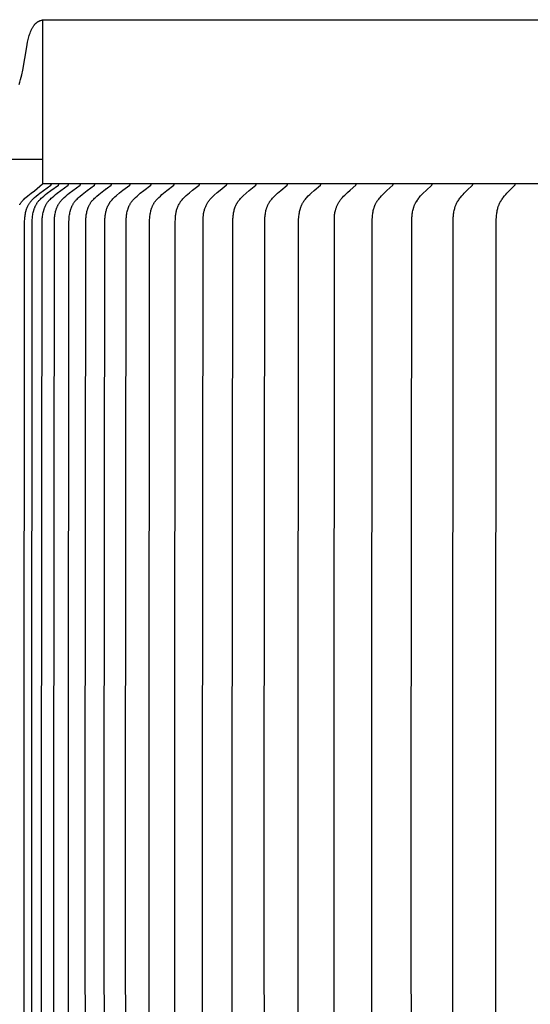
# Model space of a CAD drawing. Units: inches. Extents: x -26.1 to 50, y -5.1 to 14.9.
# Drawn here: x -17.6 to -16, y 8.8 to 11.8 of the extents above; entities that cross this region are included whole.
import ezdxf

# ---------------------------------------------------------------- set-up
doc = ezdxf.new("R2010")
doc.units = ezdxf.units.IN
doc.header["$MEASUREMENT"] = 0
doc.layers.add('Aura Vent', color=250, linetype='Continuous')
doc.layers.add('Dimension (ANSI)', color=5, linetype='Continuous')
doc.styles.add('Arial', font='arial.ttf')
doc.dimstyles.new('Dimensions', dxfattribs={"dimtxt": 0.089844, "dimasz": 0.125, "dimexe": 0.0625, "dimexo": 0.125, "dimgap": 0.09, "dimtad": 0, "dimtih": 1, "dimtoh": 1, "dimzin": 0, "dimdsep": 46, "dimlunit": 5, "dimtxsty": 'Arial', "dimcen": 0, "dimadec": 0, "dimazin": 0, "dimtfac": 1, "dimtofl": 0, "dimtmove": 0, "dimatfit": 3, "dimfxl": 1, "dimfrac": 2, "dimtolj": 1, "dimtzin": 0, "dimarcsym": 0})

# ---------------------------------------------------------------- blocks, each defined once
blk = doc.blocks.new('*D5')
at = {"layer": 'Defpoints', "color": 0, "transparency": 16777216}
for p in [(-22.5102, 11.3495), (-17.5156, 11.3495), (-17.5156, 7.3475)]:
    blk.add_point(p, dxfattribs=at)
at = {"layer": 'Dimension (ANSI)', "color": 0, "lineweight": -2, "transparency": 16777216}
for p, q in [((-18.0156, 11.3495), (-22.7602, 11.3495)), ((-22.5102, 10.8495), (-22.5102, 10.2386)), ((-22.5102, 7.8475), (-22.5102, 8.459)), ((-18.0156, 7.3475), (-22.7602, 7.3475))]:
    blk.add_line(p, q, dxfattribs=at)
at = {"layer": 'Dimension (ANSI)', "color": 0, "transparency": 16777216}
for points in [[(-22.5936, 10.8495), (-22.4269, 10.8495), (-22.5102, 11.3495)], [(-22.5936, 7.8475), (-22.4269, 7.8475), (-22.5102, 7.3475)]]:
    blk.add_solid(points, dxfattribs=at)
at = {"layer": 'Dimension (ANSI)', "color": 0, "transparency": 16777216, "insert": (-22.5102, 9.3488), "char_height": 0.359375, "attachment_point": 5, "style": 'Arial'}
blk.add_mtext('\\A1;*Inner Louvers\\P4" [10 cm]', dxfattribs=at)
blk = doc.blocks.new('*D14')
at = {"layer": 'Defpoints', "color": 0, "transparency": 16777216}
for p in [(-5.3544, 12.8462), (-19.6343, 10.9758), (-5.3544, 10.9758)]:
    blk.add_point(p, dxfattribs=at)
at = {"layer": 'Dimension (ANSI)', "color": 0, "lineweight": -2, "transparency": 16777216}
for p, q in [((-19.6343, 11.4758), (-19.6343, 13.0962)), ((-5.3544, 11.4758), (-5.3544, 13.0962)), ((-19.1343, 12.8462), (-16.472, 12.8462)), ((-5.8544, 12.8462), (-8.5167, 12.8462))]:
    blk.add_line(p, q, dxfattribs=at)
at = {"layer": 'Dimension (ANSI)', "color": 0, "transparency": 16777216}
for points in [[(-19.1343, 12.9296), (-19.1343, 12.7629), (-19.6343, 12.8462)], [(-5.8544, 12.9296), (-5.8544, 12.7629), (-5.3544, 12.8462)]]:
    blk.add_solid(points, dxfattribs=at)
at = {"layer": 'Dimension (ANSI)', "color": 0, "transparency": 16777216, "insert": (-12.4943, 12.8462), "char_height": 0.359375, "attachment_point": 5, "style": 'Arial'}
blk.add_mtext('\\A1;Head Diameter = 14 1/4" [36 cm]', dxfattribs=at)

msp = doc.modelspace()

# ---------------------------------------------------------------- linework, layer by layer
at = {"layer": 'Aura Vent'}
for points in [[(-17.5876, 11.6509), (-17.5852, 11.6586), (-17.5829, 11.6664), (-17.5811, 11.6734), (-17.5794, 11.6805), (-17.5764, 11.6946), (-17.5641, 11.7659), (-17.5613, 11.7801), (-17.5595, 11.7882), (-17.5575, 11.7962), (-17.5564, 11.8001), (-17.5552, 11.8041), (-17.5539, 11.808), (-17.5525, 11.8119), (-17.551, 11.8155), (-17.5503, 11.8173), (-17.5495, 11.819), (-17.5486, 11.8208), (-17.5477, 11.8225), (-17.5468, 11.8242), (-17.5459, 11.8258), (-17.5449, 11.8275), (-17.5438, 11.8291), (-17.5427, 11.8306), (-17.5416, 11.8322), (-17.541, 11.8329), (-17.5404, 11.8336), (-17.5398, 11.8344), (-17.5392, 11.8351), (-17.5385, 11.8358), (-17.5379, 11.8365), (-17.5372, 11.8372), (-17.5365, 11.8378), (-17.5357, 11.8386), (-17.5348, 11.8394), (-17.5338, 11.8402), (-17.5333, 11.8406), (-17.5328, 11.841), (-17.5323, 11.8413), (-17.5318, 11.8417), (-17.5313, 11.842), (-17.5307, 11.8424), (-17.5302, 11.8427), (-17.5296, 11.8431), (-17.529, 11.8434), (-17.5284, 11.8437), (-17.5278, 11.844), (-17.5271, 11.8444), (-17.5264, 11.8447), (-17.5258, 11.845), (-17.5251, 11.8453), (-17.5243, 11.8455), (-17.5236, 11.8458), (-17.5228, 11.8461), (-17.5212, 11.8466), (-17.5194, 11.8471), (-17.5176, 11.8476), (-17.5156, 11.8481)], [(-12.5136, 11.8475), (-17.5156, 11.8475)], [(-17.5156, 11.8475), (-17.5156, 11.349)], [(-19.6753, 11.4233), (-17.5156, 11.4233)]]:
    msp.add_lwpolyline(points, dxfattribs=at)
at = {"layer": 'Aura Vent', "color": 5}
msp.add_lwpolyline([(-17.5855, 11.2848), (-17.5847, 11.2862), (-17.5839, 11.2876), (-17.583, 11.289), (-17.582, 11.2904), (-17.581, 11.2919), (-17.5798, 11.2934), (-17.5786, 11.2949), (-17.5774, 11.2963), (-17.5762, 11.2978), (-17.5749, 11.2992), (-17.5736, 11.3005), (-17.5722, 11.3019), (-17.5695, 11.3046), (-17.5666, 11.3071), (-17.5608, 11.3121), (-17.551, 11.3201), (-17.5409, 11.3277), (-17.5156, 11.349)], dxfattribs=at)
at = {"layer": 'Aura Vent', "color": 1}
for points in [[(-17.5714, 7.5471), (-17.5722, 9.3482), (-17.5706, 11.2323), (-17.5705, 11.2361), (-17.5703, 11.2399), (-17.5701, 11.2434), (-17.5697, 11.2469), (-17.5693, 11.2504), (-17.5688, 11.2538), (-17.5682, 11.2573), (-17.5676, 11.2607), (-17.5668, 11.2641), (-17.5659, 11.2674), (-17.5654, 11.2691), (-17.5648, 11.2708), (-17.5643, 11.2724), (-17.5637, 11.274), (-17.5631, 11.2756), (-17.5624, 11.2772), (-17.5617, 11.2788), (-17.561, 11.2804), (-17.5603, 11.2819), (-17.5595, 11.2834), (-17.5587, 11.2849), (-17.5578, 11.2864), (-17.557, 11.2879), (-17.556, 11.2893), (-17.5551, 11.2908), (-17.5541, 11.2922), (-17.5531, 11.2935), (-17.552, 11.2948), (-17.551, 11.2961), (-17.5498, 11.2974), (-17.5487, 11.2986), (-17.5476, 11.2999), (-17.5452, 11.3023), (-17.5427, 11.3047), (-17.5402, 11.307), (-17.535, 11.3114), (-17.5297, 11.3158), (-17.5244, 11.3201), (-17.5135, 11.3284), (-17.4906, 11.3448), (-17.4904, 11.3449), (-17.4903, 11.345), (-17.4902, 11.3451), (-17.4901, 11.3452), (-17.4901, 11.3453), (-17.49, 11.3453), (-17.4899, 11.3454), (-17.4898, 11.3455), (-17.4897, 11.3456), (-17.4897, 11.3456), (-17.4896, 11.3457), (-17.4896, 11.3457), (-17.4896, 11.3458), (-17.4895, 11.3458), (-17.4895, 11.3459), (-17.4895, 11.3459), (-17.4894, 11.346), (-17.4894, 11.346), (-17.4894, 11.3461), (-17.4894, 11.3461), (-17.4893, 11.3462), (-17.4893, 11.3462), (-17.4893, 11.3463), (-17.4893, 11.3464), (-17.4892, 11.3464), (-17.4892, 11.3465), (-17.4892, 11.3465), (-17.4892, 11.3466), (-17.4892, 11.3467), (-17.4891, 11.3467), (-17.4891, 11.3468), (-17.4891, 11.3468), (-17.4891, 11.3469), (-17.4891, 11.347), (-17.4891, 11.347), (-17.4891, 11.3471), (-17.4891, 11.3472), (-17.4891, 11.3473), (-17.4891, 11.3473), (-17.4891, 11.3474), (-17.4891, 11.3475)], [(-17.5482, 7.5471), (-17.549, 9.3482), (-17.5474, 11.2323), (-17.5473, 11.2361), (-17.5471, 11.2399), (-17.5469, 11.2434), (-17.5466, 11.2469), (-17.5462, 11.2504), (-17.5457, 11.2538), (-17.5451, 11.2573), (-17.5444, 11.2607), (-17.5436, 11.2641), (-17.5427, 11.2674), (-17.5422, 11.2691), (-17.5417, 11.2708), (-17.5411, 11.2724), (-17.5405, 11.274), (-17.5399, 11.2756), (-17.5393, 11.2772), (-17.5386, 11.2788), (-17.5379, 11.2804), (-17.5371, 11.2819), (-17.5364, 11.2834), (-17.5356, 11.2849), (-17.5347, 11.2864), (-17.5338, 11.2879), (-17.5329, 11.2893), (-17.532, 11.2908), (-17.531, 11.2922), (-17.53, 11.2935), (-17.5289, 11.2948), (-17.5279, 11.2961), (-17.5268, 11.2974), (-17.5256, 11.2986), (-17.5245, 11.2999), (-17.5221, 11.3023), (-17.5197, 11.3047), (-17.5171, 11.307), (-17.512, 11.3114), (-17.5067, 11.3158), (-17.5014, 11.3201), (-17.4906, 11.3284), (-17.4678, 11.3448), (-17.4676, 11.3449), (-17.4675, 11.345), (-17.4674, 11.3451), (-17.4673, 11.3452), (-17.4672, 11.3453), (-17.4671, 11.3453), (-17.4671, 11.3454), (-17.467, 11.3455), (-17.4669, 11.3456), (-17.4669, 11.3456), (-17.4668, 11.3457), (-17.4668, 11.3457), (-17.4668, 11.3458), (-17.4667, 11.3458), (-17.4667, 11.3459), (-17.4667, 11.3459), (-17.4666, 11.346), (-17.4666, 11.346), (-17.4666, 11.3461), (-17.4665, 11.3461), (-17.4665, 11.3462), (-17.4665, 11.3463), (-17.4665, 11.3463), (-17.4664, 11.3464), (-17.4664, 11.3464), (-17.4664, 11.3465), (-17.4664, 11.3465), (-17.4664, 11.3466), (-17.4663, 11.3467), (-17.4663, 11.3467), (-17.4663, 11.3468), (-17.4663, 11.3468), (-17.4663, 11.3469), (-17.4663, 11.347), (-17.4663, 11.347), (-17.4663, 11.3471), (-17.4662, 11.3472), (-17.4662, 11.3473), (-17.4662, 11.3473), (-17.4662, 11.3474), (-17.4662, 11.3475)], [(-17.518, 7.5471), (-17.5188, 9.3482), (-17.5171, 11.2323), (-17.517, 11.2361), (-17.5168, 11.2399), (-17.5166, 11.2434), (-17.5163, 11.2469), (-17.5159, 11.2503), (-17.5154, 11.2538), (-17.5148, 11.2573), (-17.5141, 11.2607), (-17.5133, 11.2641), (-17.5124, 11.2674), (-17.512, 11.2691), (-17.5114, 11.2707), (-17.5109, 11.2724), (-17.5103, 11.274), (-17.5097, 11.2756), (-17.5091, 11.2772), (-17.5084, 11.2788), (-17.5077, 11.2804), (-17.5069, 11.2819), (-17.5062, 11.2834), (-17.5054, 11.2849), (-17.5045, 11.2864), (-17.5036, 11.2879), (-17.5027, 11.2893), (-17.5018, 11.2908), (-17.5008, 11.2922), (-17.4998, 11.2935), (-17.4988, 11.2948), (-17.4977, 11.2961), (-17.4966, 11.2974), (-17.4955, 11.2986), (-17.4943, 11.2999), (-17.492, 11.3023), (-17.4896, 11.3047), (-17.4871, 11.307), (-17.4819, 11.3114), (-17.4767, 11.3158), (-17.4714, 11.3201), (-17.4606, 11.3284), (-17.438, 11.3448), (-17.4378, 11.3449), (-17.4377, 11.345), (-17.4376, 11.3451), (-17.4375, 11.3452), (-17.4374, 11.3453), (-17.4374, 11.3453), (-17.4373, 11.3454), (-17.4372, 11.3455), (-17.4371, 11.3456), (-17.4371, 11.3456), (-17.437, 11.3457), (-17.437, 11.3457), (-17.437, 11.3458), (-17.4369, 11.3458), (-17.4369, 11.3459), (-17.4369, 11.3459), (-17.4368, 11.346), (-17.4368, 11.346), (-17.4368, 11.3461), (-17.4368, 11.3461), (-17.4367, 11.3462), (-17.4367, 11.3463), (-17.4367, 11.3463), (-17.4367, 11.3464), (-17.4366, 11.3464), (-17.4366, 11.3465), (-17.4366, 11.3465), (-17.4366, 11.3466), (-17.4366, 11.3467), (-17.4365, 11.3467), (-17.4365, 11.3468), (-17.4365, 11.3468), (-17.4365, 11.3469), (-17.4365, 11.347), (-17.4365, 11.347), (-17.4365, 11.3471), (-17.4365, 11.3472), (-17.4365, 11.3473), (-17.4365, 11.3473), (-17.4365, 11.3474), (-17.4365, 11.3475)], [(-12.5136, 11.349), (-17.5156, 11.349)], [(-17.4806, 7.5471), (-17.4814, 9.3482), (-17.4798, 11.2323), (-17.4797, 11.2361), (-17.4795, 11.2399), (-17.4793, 11.2434), (-17.479, 11.2469), (-17.4786, 11.2503), (-17.4781, 11.2538), (-17.4775, 11.2572), (-17.4768, 11.2607), (-17.4761, 11.2641), (-17.4752, 11.2674), (-17.4747, 11.2691), (-17.4742, 11.2707), (-17.4736, 11.2724), (-17.4731, 11.274), (-17.4725, 11.2756), (-17.4718, 11.2772), (-17.4711, 11.2788), (-17.4704, 11.2803), (-17.4697, 11.2819), (-17.4689, 11.2834), (-17.4681, 11.2849), (-17.4673, 11.2864), (-17.4664, 11.2879), (-17.4655, 11.2893), (-17.4646, 11.2908), (-17.4636, 11.2922), (-17.4626, 11.2935), (-17.4616, 11.2948), (-17.4605, 11.2961), (-17.4594, 11.2974), (-17.4583, 11.2986), (-17.4572, 11.2999), (-17.4549, 11.3023), (-17.4524, 11.3047), (-17.45, 11.307), (-17.4449, 11.3114), (-17.4397, 11.3158), (-17.4344, 11.3201), (-17.4237, 11.3284), (-17.4013, 11.3448), (-17.4011, 11.3449), (-17.401, 11.345), (-17.4009, 11.3451), (-17.4008, 11.3452), (-17.4007, 11.3453), (-17.4006, 11.3453), (-17.4006, 11.3454), (-17.4005, 11.3455), (-17.4004, 11.3456), (-17.4003, 11.3457), (-17.4003, 11.3457), (-17.4003, 11.3458), (-17.4002, 11.3458), (-17.4002, 11.3459), (-17.4002, 11.3459), (-17.4001, 11.346), (-17.4001, 11.346), (-17.4001, 11.3461), (-17.4, 11.3461), (-17.4, 11.3462), (-17.4, 11.3463), (-17.4, 11.3463), (-17.3999, 11.3464), (-17.3999, 11.3464), (-17.3999, 11.3465), (-17.3999, 11.3465), (-17.3999, 11.3466), (-17.3998, 11.3467), (-17.3998, 11.3467), (-17.3998, 11.3468), (-17.3998, 11.3468), (-17.3998, 11.3469), (-17.3998, 11.347), (-17.3998, 11.347), (-17.3998, 11.3471), (-17.3998, 11.3472), (-17.3997, 11.3473), (-17.3997, 11.3473), (-17.3997, 11.3474), (-17.3997, 11.3475)], [(-17.4355, 7.4642), (-17.4371, 9.3482), (-17.4355, 11.2323), (-17.4352, 11.2399), (-17.435, 11.2434), (-17.4347, 11.2469), (-17.4343, 11.2503), (-17.4338, 11.2538), (-17.4332, 11.2572), (-17.4326, 11.2606), (-17.4318, 11.264), (-17.4309, 11.2674), (-17.4304, 11.2691), (-17.4299, 11.2707), (-17.4294, 11.2723), (-17.4288, 11.274), (-17.4282, 11.2756), (-17.4276, 11.2772), (-17.4269, 11.2788), (-17.4262, 11.2803), (-17.4255, 11.2819), (-17.4248, 11.2834), (-17.424, 11.2849), (-17.4231, 11.2864), (-17.4223, 11.2879), (-17.4214, 11.2893), (-17.4204, 11.2908), (-17.4194, 11.2922), (-17.4185, 11.2935), (-17.4174, 11.2948), (-17.4164, 11.2961), (-17.4153, 11.2974), (-17.4142, 11.2986), (-17.4131, 11.2999), (-17.4108, 11.3023), (-17.4084, 11.3046), (-17.4059, 11.307), (-17.4009, 11.3114), (-17.3957, 11.3158), (-17.3905, 11.3201), (-17.38, 11.3284), (-17.3577, 11.3448), (-17.3575, 11.3449), (-17.3574, 11.345), (-17.3573, 11.3451), (-17.3572, 11.3452), (-17.3571, 11.3453), (-17.357, 11.3453), (-17.357, 11.3454), (-17.3569, 11.3455), (-17.3568, 11.3456), (-17.3567, 11.3457), (-17.3567, 11.3457), (-17.3567, 11.3458), (-17.3566, 11.3458), (-17.3566, 11.3459), (-17.3566, 11.3459), (-17.3565, 11.346), (-17.3565, 11.346), (-17.3565, 11.3461), (-17.3564, 11.3461), (-17.3564, 11.3462), (-17.3564, 11.3463), (-17.3564, 11.3463), (-17.3563, 11.3464), (-17.3563, 11.3464), (-17.3563, 11.3465), (-17.3563, 11.3465), (-17.3563, 11.3466), (-17.3562, 11.3467), (-17.3562, 11.3467), (-17.3562, 11.3468), (-17.3562, 11.3469), (-17.3562, 11.3469), (-17.3562, 11.347), (-17.3562, 11.347), (-17.3562, 11.3471), (-17.3562, 11.3472), (-17.3562, 11.3473), (-17.3562, 11.3473), (-17.3562, 11.3474), (-17.3562, 11.3475)], [(-17.3843, 7.4642), (-17.3859, 9.3482), (-17.3843, 11.2323), (-17.384, 11.2399), (-17.3838, 11.2434), (-17.3835, 11.2469), (-17.3831, 11.2503), (-17.3826, 11.2538), (-17.3821, 11.2572), (-17.3814, 11.2606), (-17.3806, 11.264), (-17.3798, 11.2674), (-17.3793, 11.269), (-17.3788, 11.2707), (-17.3783, 11.2723), (-17.3777, 11.2739), (-17.3771, 11.2756), (-17.3765, 11.2772), (-17.3758, 11.2787), (-17.3751, 11.2803), (-17.3744, 11.2819), (-17.3736, 11.2834), (-17.3729, 11.2849), (-17.372, 11.2864), (-17.3712, 11.2879), (-17.3703, 11.2893), (-17.3693, 11.2908), (-17.3684, 11.2922), (-17.3674, 11.2935), (-17.3664, 11.2948), (-17.3654, 11.2961), (-17.3643, 11.2974), (-17.3632, 11.2986), (-17.3621, 11.2999), (-17.3598, 11.3023), (-17.3575, 11.3046), (-17.355, 11.307), (-17.35, 11.3114), (-17.3449, 11.3158), (-17.3398, 11.3201), (-17.3293, 11.3284), (-17.3073, 11.3448), (-17.3071, 11.3449), (-17.307, 11.345), (-17.3069, 11.3451), (-17.3068, 11.3452), (-17.3067, 11.3453), (-17.3066, 11.3453), (-17.3065, 11.3454), (-17.3065, 11.3455), (-17.3064, 11.3456), (-17.3063, 11.3457), (-17.3063, 11.3457), (-17.3063, 11.3458), (-17.3062, 11.3458), (-17.3062, 11.3459), (-17.3062, 11.3459), (-17.3061, 11.346), (-17.3061, 11.346), (-17.3061, 11.3461), (-17.306, 11.3462), (-17.306, 11.3462), (-17.306, 11.3463), (-17.306, 11.3463), (-17.3059, 11.3464), (-17.3059, 11.3464), (-17.3059, 11.3465), (-17.3059, 11.3465), (-17.3059, 11.3466), (-17.3058, 11.3467), (-17.3058, 11.3467), (-17.3058, 11.3468), (-17.3058, 11.3469), (-17.3058, 11.3469), (-17.3058, 11.347), (-17.3058, 11.347), (-17.3058, 11.3471), (-17.3058, 11.3472), (-17.3058, 11.3473), (-17.3058, 11.3473), (-17.3058, 11.3474), (-17.3058, 11.3475)], [(-17.3277, 9.3482), (-17.3261, 11.2312), (-17.3257, 11.2431), (-17.3255, 11.2461), (-17.3252, 11.2491), (-17.3249, 11.252), (-17.3245, 11.255), (-17.3241, 11.2577), (-17.3235, 11.2605), (-17.3229, 11.2632), (-17.3223, 11.2659), (-17.3215, 11.2685), (-17.3207, 11.2712), (-17.3198, 11.2738), (-17.3188, 11.2764), (-17.3177, 11.2789), (-17.3166, 11.2815), (-17.3153, 11.2839), (-17.314, 11.2864), (-17.3133, 11.2876), (-17.3126, 11.2887), (-17.3119, 11.2899), (-17.3111, 11.2911), (-17.3104, 11.2922), (-17.3096, 11.2933), (-17.3088, 11.2944), (-17.3079, 11.2955), (-17.307, 11.2967), (-17.306, 11.2979), (-17.305, 11.299), (-17.304, 11.3002), (-17.302, 11.3024), (-17.2998, 11.3046), (-17.2976, 11.3067), (-17.2954, 11.3088), (-17.2908, 11.3128), (-17.281, 11.321), (-17.2711, 11.329), (-17.2503, 11.3446), (-17.2501, 11.3448), (-17.2499, 11.3449), (-17.2498, 11.345), (-17.2497, 11.3451), (-17.2497, 11.3452), (-17.2496, 11.3452), (-17.2495, 11.3453), (-17.2494, 11.3454), (-17.2493, 11.3455), (-17.2492, 11.3456), (-17.2492, 11.3457), (-17.2491, 11.3457), (-17.2491, 11.3458), (-17.2491, 11.3458), (-17.249, 11.3459), (-17.249, 11.3459), (-17.249, 11.346), (-17.249, 11.346), (-17.2489, 11.3461), (-17.2489, 11.3461), (-17.2489, 11.3462), (-17.2488, 11.3462), (-17.2488, 11.3463), (-17.2488, 11.3464), (-17.2488, 11.3464), (-17.2488, 11.3465), (-17.2487, 11.3465), (-17.2487, 11.3466), (-17.2487, 11.3467), (-17.2487, 11.3467), (-17.2487, 11.3468), (-17.2487, 11.3468), (-17.2487, 11.3469), (-17.2486, 11.347), (-17.2486, 11.347), (-17.2486, 11.3471), (-17.2486, 11.3472), (-17.2486, 11.3473), (-17.2486, 11.3473), (-17.2486, 11.3474), (-17.2486, 11.3475)], [(-17.2629, 9.3482), (-17.2614, 11.2323), (-17.2611, 11.2399), (-17.2609, 11.2434), (-17.2606, 11.2468), (-17.2602, 11.2503), (-17.2597, 11.2537), (-17.2592, 11.2572), (-17.2586, 11.2606), (-17.2578, 11.264), (-17.257, 11.2673), (-17.256, 11.2706), (-17.2555, 11.2723), (-17.255, 11.2739), (-17.2544, 11.2755), (-17.2538, 11.2771), (-17.2531, 11.2787), (-17.2525, 11.2803), (-17.2518, 11.2818), (-17.251, 11.2834), (-17.2502, 11.2849), (-17.2494, 11.2864), (-17.2486, 11.2878), (-17.2477, 11.2893), (-17.2468, 11.2907), (-17.2458, 11.2922), (-17.2449, 11.2935), (-17.2439, 11.2948), (-17.2429, 11.2961), (-17.2419, 11.2974), (-17.2408, 11.2986), (-17.2398, 11.2998), (-17.2375, 11.3023), (-17.2352, 11.3046), (-17.2328, 11.3069), (-17.228, 11.3114), (-17.223, 11.3158), (-17.218, 11.3201), (-17.2078, 11.3283), (-17.1863, 11.3448), (-17.1861, 11.3449), (-17.186, 11.345), (-17.1859, 11.3451), (-17.1858, 11.3452), (-17.1857, 11.3453), (-17.1857, 11.3454), (-17.1856, 11.3454), (-17.1855, 11.3455), (-17.1854, 11.3456), (-17.1854, 11.3457), (-17.1853, 11.3458), (-17.1853, 11.3458), (-17.1853, 11.3459), (-17.1852, 11.3459), (-17.1852, 11.346), (-17.1852, 11.346), (-17.1851, 11.3461), (-17.1851, 11.3461), (-17.1851, 11.3462), (-17.1851, 11.3462), (-17.185, 11.3463), (-17.185, 11.3463), (-17.185, 11.3464), (-17.185, 11.3464), (-17.1849, 11.3465), (-17.1849, 11.3466), (-17.1849, 11.3466), (-17.1849, 11.3467), (-17.1849, 11.3467), (-17.1849, 11.3468), (-17.1849, 11.3469), (-17.1848, 11.3469), (-17.1848, 11.347), (-17.1848, 11.3471), (-17.1848, 11.3471), (-17.1848, 11.3472), (-17.1848, 11.3473), (-17.1848, 11.3473), (-17.1848, 11.3474), (-17.1848, 11.3475)], [(-17.1914, 9.3482), (-17.1898, 11.2323), (-17.1896, 11.2399), (-17.1893, 11.2434), (-17.189, 11.2468), (-17.1887, 11.2503), (-17.1882, 11.2537), (-17.1877, 11.2571), (-17.1871, 11.2606), (-17.1864, 11.2639), (-17.1855, 11.2673), (-17.1846, 11.2706), (-17.1841, 11.2722), (-17.1835, 11.2739), (-17.183, 11.2755), (-17.1824, 11.2771), (-17.1817, 11.2787), (-17.1811, 11.2802), (-17.1804, 11.2818), (-17.1797, 11.2833), (-17.1789, 11.2848), (-17.1781, 11.2864), (-17.1773, 11.2878), (-17.1764, 11.2893), (-17.1755, 11.2907), (-17.1746, 11.2922), (-17.1736, 11.2935), (-17.1727, 11.2948), (-17.1717, 11.2961), (-17.1707, 11.2973), (-17.1696, 11.2986), (-17.1686, 11.2998), (-17.1664, 11.3023), (-17.1641, 11.3046), (-17.1617, 11.3069), (-17.157, 11.3114), (-17.1521, 11.3158), (-17.1471, 11.3201), (-17.1371, 11.3283), (-17.1159, 11.3448), (-17.1157, 11.3449), (-17.1156, 11.345), (-17.1155, 11.3451), (-17.1154, 11.3452), (-17.1153, 11.3453), (-17.1153, 11.3454), (-17.1152, 11.3454), (-17.1151, 11.3455), (-17.115, 11.3456), (-17.115, 11.3457), (-17.1149, 11.3458), (-17.1149, 11.3458), (-17.1149, 11.3459), (-17.1148, 11.3459), (-17.1148, 11.346), (-17.1148, 11.346), (-17.1148, 11.3461), (-17.1147, 11.3461), (-17.1147, 11.3462), (-17.1147, 11.3462), (-17.1147, 11.3463), (-17.1146, 11.3463), (-17.1146, 11.3464), (-17.1146, 11.3464), (-17.1146, 11.3465), (-17.1145, 11.3466), (-17.1145, 11.3466), (-17.1145, 11.3467), (-17.1145, 11.3467), (-17.1145, 11.3468), (-17.1145, 11.3469), (-17.1145, 11.3469), (-17.1145, 11.347), (-17.1145, 11.3471), (-17.1144, 11.3471), (-17.1144, 11.3472), (-17.1144, 11.3473), (-17.1144, 11.3473), (-17.1144, 11.3474), (-17.1144, 11.3475)], [(-17.1132, 9.3482), (-17.1116, 11.2312), (-17.1112, 11.2431), (-17.111, 11.2461), (-17.1108, 11.2491), (-17.1105, 11.252), (-17.1101, 11.255), (-17.1097, 11.2577), (-17.1092, 11.2604), (-17.1086, 11.2631), (-17.108, 11.2658), (-17.1073, 11.2685), (-17.1065, 11.2711), (-17.1056, 11.2737), (-17.1047, 11.2763), (-17.1037, 11.2789), (-17.1026, 11.2814), (-17.1014, 11.2839), (-17.1001, 11.2863), (-17.0988, 11.2887), (-17.0981, 11.2899), (-17.0974, 11.291), (-17.0966, 11.2922), (-17.0958, 11.2933), (-17.0951, 11.2944), (-17.0943, 11.2955), (-17.0934, 11.2967), (-17.0924, 11.2979), (-17.0906, 11.3002), (-17.0886, 11.3024), (-17.0865, 11.3045), (-17.0844, 11.3067), (-17.0823, 11.3087), (-17.0779, 11.3128), (-17.0686, 11.321), (-17.0591, 11.329), (-17.039, 11.3448), (-17.0388, 11.3449), (-17.0387, 11.345), (-17.0387, 11.3451), (-17.0386, 11.3452), (-17.0385, 11.3453), (-17.0384, 11.3453), (-17.0383, 11.3454), (-17.0383, 11.3455), (-17.0382, 11.3456), (-17.0381, 11.3457), (-17.0381, 11.3457), (-17.038, 11.3458), (-17.038, 11.3458), (-17.038, 11.3459), (-17.038, 11.3459), (-17.0379, 11.346), (-17.0379, 11.346), (-17.0379, 11.3461), (-17.0378, 11.3462), (-17.0378, 11.3462), (-17.0378, 11.3463), (-17.0378, 11.3463), (-17.0378, 11.3464), (-17.0377, 11.3464), (-17.0377, 11.3465), (-17.0377, 11.3465), (-17.0377, 11.3466), (-17.0377, 11.3467), (-17.0377, 11.3467), (-17.0376, 11.3468), (-17.0376, 11.3469), (-17.0376, 11.3469), (-17.0376, 11.347), (-17.0376, 11.3471), (-17.0376, 11.3471), (-17.0376, 11.3472), (-17.0376, 11.3473), (-17.0376, 11.3473), (-17.0376, 11.3474), (-17.0376, 11.3475)], [(-17.0284, 9.3482), (-17.027, 11.2344), (-17.0269, 11.2393), (-17.0266, 11.2441), (-17.0262, 11.249), (-17.026, 11.2514), (-17.0257, 11.2538), (-17.0254, 11.2562), (-17.025, 11.2586), (-17.0246, 11.261), (-17.0241, 11.2633), (-17.0235, 11.2657), (-17.0229, 11.2681), (-17.0222, 11.2705), (-17.0214, 11.2729), (-17.0206, 11.2752), (-17.0197, 11.2775), (-17.0188, 11.2798), (-17.0178, 11.282), (-17.0167, 11.2843), (-17.0156, 11.2865), (-17.0144, 11.2886), (-17.0131, 11.2908), (-17.0118, 11.2929), (-17.0104, 11.2949), (-17.009, 11.2969), (-17.0075, 11.2989), (-17.0058, 11.3009), (-17.004, 11.3029), (-17.0022, 11.3049), (-17.0003, 11.3068), (-16.9965, 11.3105), (-16.9925, 11.3142), (-16.9837, 11.322), (-16.9747, 11.3296), (-16.956, 11.3446), (-16.9558, 11.3448), (-16.9556, 11.3449), (-16.9555, 11.345), (-16.9554, 11.3451), (-16.9553, 11.3452), (-16.9553, 11.3453), (-16.9552, 11.3453), (-16.9551, 11.3454), (-16.955, 11.3455), (-16.955, 11.3456), (-16.9549, 11.3457), (-16.9548, 11.3457), (-16.9548, 11.3458), (-16.9548, 11.3458), (-16.9548, 11.3459), (-16.9547, 11.3459), (-16.9547, 11.346), (-16.9547, 11.346), (-16.9546, 11.3461), (-16.9546, 11.3461), (-16.9546, 11.3462), (-16.9546, 11.3463), (-16.9546, 11.3463), (-16.9545, 11.3464), (-16.9545, 11.3464), (-16.9545, 11.3465), (-16.9545, 11.3465), (-16.9545, 11.3466), (-16.9544, 11.3467), (-16.9544, 11.3467), (-16.9544, 11.3468), (-16.9544, 11.3469), (-16.9544, 11.3469), (-16.9544, 11.347), (-16.9544, 11.347), (-16.9544, 11.3471), (-16.9544, 11.3472), (-16.9544, 11.3473), (-16.9544, 11.3473), (-16.9544, 11.3474), (-16.9544, 11.3475)], [(-16.9371, 7.5729), (-16.9377, 9.3482), (-16.9363, 11.2246), (-16.9361, 11.2366), (-16.9358, 11.2426), (-16.9356, 11.2456), (-16.9353, 11.2486), (-16.935, 11.2516), (-16.9346, 11.2546), (-16.9342, 11.2576), (-16.9336, 11.2606), (-16.933, 11.2635), (-16.9324, 11.2665), (-16.9316, 11.2694), (-16.9308, 11.2723), (-16.9298, 11.2751), (-16.9288, 11.278), (-16.9277, 11.2807), (-16.9271, 11.2821), (-16.9265, 11.2835), (-16.9259, 11.2848), (-16.9252, 11.2862), (-16.9245, 11.2875), (-16.9238, 11.2888), (-16.923, 11.2901), (-16.9223, 11.2913), (-16.9215, 11.2926), (-16.9206, 11.2939), (-16.9198, 11.2951), (-16.9189, 11.2963), (-16.918, 11.2975), (-16.917, 11.2987), (-16.9151, 11.3011), (-16.913, 11.3034), (-16.911, 11.3056), (-16.9088, 11.3078), (-16.9044, 11.3121), (-16.8953, 11.3205), (-16.886, 11.3286), (-16.8663, 11.3448), (-16.8661, 11.3449), (-16.866, 11.345), (-16.8659, 11.3451), (-16.8658, 11.3452), (-16.8658, 11.3453), (-16.8657, 11.3454), (-16.8656, 11.3454), (-16.8655, 11.3455), (-16.8655, 11.3456), (-16.8654, 11.3457), (-16.8654, 11.3458), (-16.8653, 11.3458), (-16.8653, 11.3459), (-16.8653, 11.3459), (-16.8653, 11.346), (-16.8652, 11.346), (-16.8652, 11.3461), (-16.8652, 11.3461), (-16.8651, 11.3462), (-16.8651, 11.3462), (-16.8651, 11.3463), (-16.8651, 11.3463), (-16.8651, 11.3464), (-16.865, 11.3464), (-16.865, 11.3465), (-16.865, 11.3466), (-16.865, 11.3466), (-16.865, 11.3467), (-16.865, 11.3467), (-16.865, 11.3468), (-16.8649, 11.3469), (-16.8649, 11.3469), (-16.8649, 11.347), (-16.8649, 11.3471), (-16.8649, 11.3471), (-16.8649, 11.3472), (-16.8649, 11.3473), (-16.8649, 11.3473), (-16.8649, 11.3474), (-16.8649, 11.3475)], [(-16.839, 7.4642), (-16.8405, 9.3482), (-16.839, 11.2323), (-16.8388, 11.2399), (-16.8386, 11.2433), (-16.8383, 11.2468), (-16.838, 11.2502), (-16.8376, 11.2536), (-16.8371, 11.257), (-16.8366, 11.2604), (-16.8359, 11.2638), (-16.8352, 11.2671), (-16.8343, 11.2705), (-16.8338, 11.2721), (-16.8333, 11.2737), (-16.8328, 11.2753), (-16.8322, 11.2769), (-16.8317, 11.2785), (-16.831, 11.2801), (-16.8304, 11.2817), (-16.8297, 11.2832), (-16.829, 11.2848), (-16.8283, 11.2863), (-16.8275, 11.2878), (-16.8267, 11.2893), (-16.8258, 11.2907), (-16.8249, 11.2922), (-16.8241, 11.2935), (-16.8232, 11.2948), (-16.8223, 11.296), (-16.8214, 11.2973), (-16.8194, 11.2998), (-16.8174, 11.3022), (-16.8153, 11.3046), (-16.8131, 11.3069), (-16.8087, 11.3114), (-16.8042, 11.3158), (-16.7996, 11.3201), (-16.7903, 11.3283), (-16.7707, 11.3448), (-16.7705, 11.345), (-16.7704, 11.345), (-16.7703, 11.3451), (-16.7702, 11.3452), (-16.7702, 11.3453), (-16.7701, 11.3454), (-16.77, 11.3455), (-16.7699, 11.3456), (-16.7699, 11.3456), (-16.7698, 11.3457), (-16.7698, 11.3458), (-16.7697, 11.3458), (-16.7697, 11.3459), (-16.7697, 11.3459), (-16.7697, 11.346), (-16.7696, 11.346), (-16.7696, 11.3461), (-16.7696, 11.3461), (-16.7696, 11.3462), (-16.7695, 11.3462), (-16.7695, 11.3463), (-16.7695, 11.3463), (-16.7695, 11.3464), (-16.7695, 11.3465), (-16.7694, 11.3465), (-16.7694, 11.3466), (-16.7694, 11.3466), (-16.7694, 11.3467), (-16.7694, 11.3468), (-16.7694, 11.3468), (-16.7694, 11.3469), (-16.7694, 11.3469), (-16.7693, 11.347), (-16.7693, 11.3471), (-16.7693, 11.3471), (-16.7693, 11.3472), (-16.7693, 11.3473), (-16.7693, 11.3473), (-16.7693, 11.3474), (-16.7693, 11.3475)], [(-16.7358, 7.4642), (-16.7372, 9.3482), (-16.7358, 11.2323), (-16.7356, 11.2399), (-16.7351, 11.2468), (-16.7348, 11.2502), (-16.7344, 11.2536), (-16.7339, 11.257), (-16.7334, 11.2604), (-16.7328, 11.2638), (-16.732, 11.2671), (-16.7312, 11.2704), (-16.7303, 11.2737), (-16.7297, 11.2753), (-16.7292, 11.2769), (-16.7286, 11.2785), (-16.728, 11.2801), (-16.7274, 11.2816), (-16.7267, 11.2832), (-16.726, 11.2847), (-16.7253, 11.2863), (-16.7245, 11.2878), (-16.7237, 11.2892), (-16.7229, 11.2907), (-16.722, 11.2922), (-16.7212, 11.2935), (-16.7203, 11.2948), (-16.7195, 11.296), (-16.7185, 11.2973), (-16.7166, 11.2998), (-16.7147, 11.3022), (-16.7126, 11.3046), (-16.7105, 11.3069), (-16.7062, 11.3115), (-16.7018, 11.3158), (-16.6973, 11.3201), (-16.6882, 11.3283), (-16.6691, 11.3448), (-16.6689, 11.345), (-16.6687, 11.3451), (-16.6686, 11.3452), (-16.6686, 11.3453), (-16.6685, 11.3454), (-16.6684, 11.3455), (-16.6684, 11.3456), (-16.6683, 11.3456), (-16.6682, 11.3457), (-16.6682, 11.3458), (-16.6682, 11.3458), (-16.6681, 11.3459), (-16.6681, 11.3459), (-16.6681, 11.346), (-16.6681, 11.346), (-16.668, 11.3461), (-16.668, 11.3461), (-16.668, 11.3462), (-16.668, 11.3462), (-16.6679, 11.3463), (-16.6679, 11.3464), (-16.6679, 11.3464), (-16.6679, 11.3465), (-16.6679, 11.3465), (-16.6678, 11.3466), (-16.6678, 11.3466), (-16.6678, 11.3467), (-16.6678, 11.3468), (-16.6678, 11.3468), (-16.6678, 11.3469), (-16.6678, 11.3469), (-16.6678, 11.347), (-16.6678, 11.3471), (-16.6678, 11.3471), (-16.6678, 11.3472), (-16.6678, 11.3473), (-16.6678, 11.3473), (-16.6678, 11.3474), (-16.6678, 11.3475)], [(-16.6264, 7.4472), (-16.6278, 9.3482), (-16.6264, 11.2492), (-16.6262, 11.2518), (-16.626, 11.2545), (-16.6259, 11.2559), (-16.6257, 11.2573), (-16.6255, 11.2587), (-16.6253, 11.2602), (-16.625, 11.2618), (-16.6246, 11.2634), (-16.6242, 11.265), (-16.6238, 11.2667), (-16.6233, 11.2685), (-16.6228, 11.2703), (-16.6221, 11.2722), (-16.6215, 11.2742), (-16.6207, 11.2762), (-16.6199, 11.2782), (-16.6191, 11.2803), (-16.6182, 11.2823), (-16.6172, 11.2844), (-16.6162, 11.2865), (-16.6151, 11.2886), (-16.6139, 11.2907), (-16.6127, 11.2928), (-16.6115, 11.2948), (-16.6101, 11.2969), (-16.6087, 11.2988), (-16.6072, 11.3009), (-16.6056, 11.3029), (-16.6039, 11.3048), (-16.6022, 11.3068), (-16.5987, 11.3105), (-16.5951, 11.3142), (-16.5871, 11.322), (-16.5789, 11.3296), (-16.5616, 11.3448), (-16.5614, 11.3449), (-16.5614, 11.345), (-16.5613, 11.3451), (-16.5612, 11.3452), (-16.5611, 11.3453), (-16.5611, 11.3454), (-16.561, 11.3454), (-16.5609, 11.3455), (-16.5608, 11.3456), (-16.5608, 11.3457), (-16.5608, 11.3458), (-16.5607, 11.3458), (-16.5607, 11.3459), (-16.5607, 11.3459), (-16.5606, 11.346), (-16.5606, 11.346), (-16.5606, 11.3461), (-16.5606, 11.3461), (-16.5605, 11.3462), (-16.5605, 11.3462), (-16.5605, 11.3463), (-16.5605, 11.3463), (-16.5605, 11.3464), (-16.5604, 11.3465), (-16.5604, 11.3465), (-16.5604, 11.3466), (-16.5604, 11.3466), (-16.5604, 11.3467), (-16.5604, 11.3467), (-16.5604, 11.3468), (-16.5604, 11.3469), (-16.5604, 11.3469), (-16.5603, 11.347), (-16.5603, 11.3471), (-16.5603, 11.3471), (-16.5603, 11.3472), (-16.5603, 11.3473), (-16.5603, 11.3473), (-16.5603, 11.3474), (-16.5603, 11.3475)], [(-16.5118, 7.4718), (-16.513, 9.3482), (-16.5118, 11.2246), (-16.5114, 11.2399), (-16.511, 11.2467), (-16.5107, 11.2501), (-16.5104, 11.2535), (-16.5099, 11.2569), (-16.5094, 11.2603), (-16.5088, 11.2637), (-16.5081, 11.267), (-16.5073, 11.2703), (-16.5065, 11.2736), (-16.506, 11.2752), (-16.5055, 11.2768), (-16.5049, 11.2784), (-16.5043, 11.28), (-16.5037, 11.2816), (-16.5031, 11.2831), (-16.5024, 11.2847), (-16.5017, 11.2862), (-16.501, 11.2877), (-16.5003, 11.2892), (-16.4995, 11.2907), (-16.4986, 11.2922), (-16.4978, 11.2935), (-16.497, 11.2947), (-16.4962, 11.296), (-16.4953, 11.2973), (-16.4935, 11.2997), (-16.4917, 11.3022), (-16.4897, 11.3045), (-16.4877, 11.3069), (-16.4836, 11.3115), (-16.4795, 11.3158), (-16.4753, 11.32), (-16.4667, 11.3283), (-16.4485, 11.3448), (-16.4483, 11.345), (-16.4481, 11.3451), (-16.4481, 11.3452), (-16.448, 11.3453), (-16.4479, 11.3454), (-16.4479, 11.3455), (-16.4478, 11.3456), (-16.4477, 11.3457), (-16.4477, 11.3458), (-16.4476, 11.3459), (-16.4476, 11.3459), (-16.4476, 11.346), (-16.4475, 11.346), (-16.4475, 11.3461), (-16.4475, 11.3461), (-16.4475, 11.3462), (-16.4474, 11.3462), (-16.4474, 11.3463), (-16.4474, 11.3463), (-16.4474, 11.3464), (-16.4474, 11.3464), (-16.4473, 11.3465), (-16.4473, 11.3465), (-16.4473, 11.3466), (-16.4473, 11.3466), (-16.4473, 11.3467), (-16.4473, 11.3468), (-16.4473, 11.3468), (-16.4473, 11.3469), (-16.4472, 11.3469), (-16.4472, 11.347), (-16.4472, 11.3471), (-16.4472, 11.3471), (-16.4472, 11.3472), (-16.4472, 11.3473), (-16.4472, 11.3473), (-16.4472, 11.3474), (-16.4472, 11.3475)], [(-16.3912, 7.4718), (-16.3924, 9.3482), (-16.3912, 11.2246), (-16.3908, 11.2399), (-16.3904, 11.2467), (-16.3902, 11.2501), (-16.3898, 11.2535), (-16.3894, 11.2569), (-16.3889, 11.2603), (-16.3883, 11.2636), (-16.3877, 11.267), (-16.3869, 11.2703), (-16.3861, 11.2735), (-16.3856, 11.2752), (-16.3851, 11.2768), (-16.3846, 11.2784), (-16.384, 11.28), (-16.3834, 11.2815), (-16.3828, 11.2831), (-16.3822, 11.2846), (-16.3815, 11.2862), (-16.3808, 11.2877), (-16.38, 11.2892), (-16.3792, 11.2907), (-16.3784, 11.2922), (-16.3777, 11.2934), (-16.3769, 11.2947), (-16.3761, 11.296), (-16.3752, 11.2973), (-16.3735, 11.2997), (-16.3717, 11.3022), (-16.3698, 11.3045), (-16.3679, 11.3069), (-16.3639, 11.3115), (-16.3599, 11.3158), (-16.3558, 11.32), (-16.3474, 11.3283), (-16.3298, 11.3448), (-16.3296, 11.345), (-16.3295, 11.3451), (-16.3294, 11.3452), (-16.3293, 11.3453), (-16.3293, 11.3454), (-16.3292, 11.3455), (-16.3291, 11.3456), (-16.3291, 11.3457), (-16.329, 11.3458), (-16.3289, 11.3459), (-16.3289, 11.3459), (-16.3289, 11.346), (-16.3289, 11.346), (-16.3288, 11.3461), (-16.3288, 11.3461), (-16.3288, 11.3462), (-16.3288, 11.3462), (-16.3288, 11.3463), (-16.3287, 11.3463), (-16.3287, 11.3464), (-16.3287, 11.3464), (-16.3287, 11.3465), (-16.3287, 11.3465), (-16.3287, 11.3466), (-16.3286, 11.3467), (-16.3286, 11.3467), (-16.3286, 11.3468), (-16.3286, 11.3468), (-16.3286, 11.3469), (-16.3286, 11.347), (-16.3286, 11.347), (-16.3286, 11.3471), (-16.3286, 11.3471), (-16.3286, 11.3472), (-16.3286, 11.3473), (-16.3286, 11.3473), (-16.3286, 11.3474), (-16.3286, 11.3475)], [(-16.2651, 7.4718), (-16.2663, 9.3482), (-16.2651, 11.2246), (-16.2648, 11.2399), (-16.2644, 11.2467), (-16.2641, 11.2501), (-16.2638, 11.2535), (-16.2634, 11.2569), (-16.2629, 11.2602), (-16.2624, 11.2636), (-16.2618, 11.2669), (-16.261, 11.2702), (-16.2602, 11.2735), (-16.2593, 11.2767), (-16.2588, 11.2783), (-16.2582, 11.2799), (-16.2576, 11.2815), (-16.257, 11.2831), (-16.2564, 11.2846), (-16.2558, 11.2861), (-16.2551, 11.2877), (-16.2543, 11.2892), (-16.2536, 11.2907), (-16.2528, 11.2922), (-16.2521, 11.2934), (-16.2513, 11.2947), (-16.2505, 11.296), (-16.2497, 11.2972), (-16.248, 11.2997), (-16.2463, 11.3021), (-16.2445, 11.3045), (-16.2426, 11.3069), (-16.2387, 11.3115), (-16.2348, 11.3158), (-16.2309, 11.32), (-16.2228, 11.3283), (-16.2057, 11.3448), (-16.2056, 11.345), (-16.2054, 11.3451), (-16.2054, 11.3452), (-16.2053, 11.3453), (-16.2052, 11.3454), (-16.2052, 11.3455), (-16.2051, 11.3456), (-16.205, 11.3457), (-16.205, 11.3458), (-16.2049, 11.3459), (-16.2049, 11.3459), (-16.2049, 11.346), (-16.2048, 11.346), (-16.2048, 11.3461), (-16.2048, 11.3461), (-16.2048, 11.3462), (-16.2048, 11.3462), (-16.2047, 11.3463), (-16.2047, 11.3463), (-16.2047, 11.3464), (-16.2047, 11.3464), (-16.2047, 11.3465), (-16.2047, 11.3465), (-16.2046, 11.3466), (-16.2046, 11.3467), (-16.2046, 11.3467), (-16.2046, 11.3468), (-16.2046, 11.3468), (-16.2046, 11.3469), (-16.2046, 11.347), (-16.2046, 11.347), (-16.2046, 11.3471), (-16.2046, 11.3471), (-16.2046, 11.3472), (-16.2046, 11.3473), (-16.2046, 11.3473), (-16.2046, 11.3474), (-16.2046, 11.3475)], [(-16.1338, 7.4718), (-16.1349, 9.3482), (-16.1338, 11.2246), (-16.1335, 11.2399), (-16.1331, 11.2467), (-16.1325, 11.2535), (-16.1322, 11.2568), (-16.1317, 11.2602), (-16.1312, 11.2635), (-16.1306, 11.2669), (-16.1299, 11.2702), (-16.1291, 11.2734), (-16.1282, 11.2767), (-16.1277, 11.2783), (-16.1272, 11.2799), (-16.1266, 11.2815), (-16.126, 11.283), (-16.1254, 11.2846), (-16.1248, 11.2861), (-16.1241, 11.2876), (-16.1234, 11.2892), (-16.1227, 11.2907), (-16.1219, 11.2922), (-16.1212, 11.2934), (-16.1205, 11.2947), (-16.1189, 11.2972), (-16.1173, 11.2997), (-16.1156, 11.3021), (-16.1139, 11.3045), (-16.1121, 11.3069), (-16.1083, 11.3115), (-16.1046, 11.3158), (-16.1008, 11.32), (-16.093, 11.3282), (-16.0765, 11.3448), (-16.0763, 11.345), (-16.0762, 11.3452), (-16.0761, 11.3452), (-16.0761, 11.3453), (-16.076, 11.3454), (-16.0759, 11.3455), (-16.0759, 11.3456), (-16.0758, 11.3457), (-16.0757, 11.3458), (-16.0757, 11.3459), (-16.0757, 11.3459), (-16.0756, 11.346), (-16.0756, 11.346), (-16.0756, 11.3461), (-16.0756, 11.3461), (-16.0756, 11.3462), (-16.0755, 11.3462), (-16.0755, 11.3463), (-16.0755, 11.3463), (-16.0755, 11.3464), (-16.0755, 11.3464), (-16.0755, 11.3465), (-16.0754, 11.3466), (-16.0754, 11.3466), (-16.0754, 11.3467), (-16.0754, 11.3467), (-16.0754, 11.3468), (-16.0754, 11.3468), (-16.0754, 11.3469), (-16.0754, 11.347), (-16.0754, 11.347), (-16.0754, 11.3471), (-16.0754, 11.3471), (-16.0754, 11.3472), (-16.0754, 11.3473), (-16.0754, 11.3473), (-16.0754, 11.3474), (-16.0754, 11.3475)], [(-17.3221, 11.3338), (-17.3226, 11.3334), (-17.3231, 11.3331), (-17.3235, 11.3327), (-17.3239, 11.3323)], [(-16.9842, 11.3214), (-16.9844, 11.3212)], [(-16.4868, 11.3079), (-16.4881, 11.3063)], [(-16.3703, 11.3038), (-16.3712, 11.3027), (-16.372, 11.3015), (-16.3736, 11.2993), (-16.3747, 11.2976), (-16.3758, 11.2958), (-16.3769, 11.2939), (-16.378, 11.292)], [(-17.3261, 7.4652), (-17.3277, 9.3482)], [(-17.2614, 7.4642), (-17.2629, 9.3482)], [(-17.1898, 7.4642), (-17.1914, 9.3482)], [(-17.1116, 7.4652), (-17.1132, 9.3482)], [(-17.028, 7.5557), (-17.0284, 9.3482)]]:
    msp.add_lwpolyline(points, dxfattribs=at)

# ---------------------------------------------------------------- dimensions: what is measured, and where the dimension line sits
at = {"layer": 'Dimension (ANSI)', "color": 5}
dim = msp.add_linear_dim(base=(-5.3544, 12.8462), p1=(-19.6343, 10.9758), p2=(-5.3544, 10.9758), text='Head Diameter = <>', dimstyle='Dimensions', override={"dimpost": '"'}, dxfattribs=at)
dim.commit()
dim.dimension.update_dxf_attribs({"geometry": '*D14', "text_midpoint": (-12.4943, 12.8462), "dimtype": 160})
dim = msp.add_linear_dim(base=(-22.5102, 11.3495), p1=(-17.5156, 7.3475), p2=(-17.5156, 11.3495), angle=90, text='*Inner Louvers\\P<>', dimstyle='Dimensions', override={"dimpost": '"'}, dxfattribs=at)
dim.commit()
dim.dimension.update_dxf_attribs({"geometry": '*D5', "text_midpoint": (-22.5102, 9.3488), "dimtype": 160})

doc.saveas('drawing.dxf')
